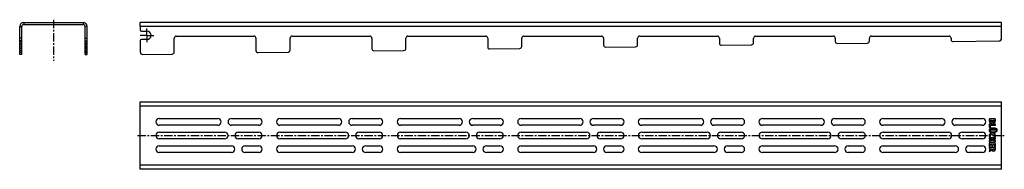
# Model space of a CAD drawing. Units: millimetres. Extents: x -190 to 533, y 59 to 169.
import ezdxf

# ---------------------------------------------------------------- set-up
doc = ezdxf.new("R2010")
doc.units = ezdxf.units.MM
doc.header["$LTSCALE"] = 16.335
doc.linetypes.add('CENTER', pattern=[0.6, 0.375, -0.075, 0.075, -0.075])
doc.layers.get('0').update_dxf_attribs({"linetype": 'CONTINUOUS'})
doc.layers.add('AXES', color=7, linetype='CONTINUOUS')

msp = doc.modelspace()

# ---------------------------------------------------------------- linework, layer by layer
at = {"color": 9, "linetype": 'Continuous'}
for p, q in [((-186.81, 166.51), (-186.81, 165.01)), ((-143.31, 166.51), (-143.31, 165.01)), ((-189.81, 163.51), (-188.31, 163.51)), ((-140.31, 163.51), (-141.81, 163.51)), ((530.55, 163.51), (-101.45, 163.51)), ((-188.31, 154.98), (-189.81, 154.98)), ((-188.31, 152.98), (-189.81, 152.98)), ((-141.81, 154.98), (-140.31, 154.98)), ((-141.81, 152.98), (-140.31, 152.98)), ((-101.45, 105.42), (530.55, 105.42)), ((530.55, 61.92), (-101.45, 61.92))]:
    msp.add_line(p, q, dxfattribs=at)
at = {"color": 7, "linetype": 'Continuous'}
for p, q in [((-186.81, 166.51), (-143.31, 166.51)), ((-101.45, 163.51), (-101.45, 166.51)), ((530.55, 166.51), (-101.45, 166.51)), ((530.55, 154.98), (530.55, 166.51)), ((-189.81, 152.45), (-189.81, 163.51)), ((-188.31, 152.45), (-188.31, 163.51)), ((-186.81, 165.01), (-143.31, 165.01)), ((-141.81, 152.45), (-141.81, 163.51)), ((-140.31, 152.45), (-140.31, 163.51)), ((-101.45, 153.01), (-101.45, 145.04)), ((495.07, 152.45), (528.58, 152.98)), ((-189.81, 143.04), (-189.81, 143.38)), ((-188.31, 143.04), (-189.81, 143.04)), ((-188.31, 143.04), (-188.31, 143.38)), ((-141.81, 143.04), (-141.81, 143.38)), ((-141.81, 143.04), (-140.31, 143.04)), ((-140.31, 143.04), (-140.31, 143.38)), ((-99.42, 143.04), (-77.93, 143.38)), ((-101.45, 58.92), (-101.45, 108.42)), ((-101.45, 108.42), (530.55, 108.42)), ((530.55, 58.92), (530.55, 108.42)), ((521.55, 95.65), (521.55, 94.55)), ((525.83, 95.78), (521.68, 95.78)), ((522.25, 94.93), (523.47, 94.93)), ((522.25, 94.64), (522.25, 94.93)), ((523.47, 94.93), (523.47, 94.62)), ((524.13, 94.93), (525.32, 94.93)), ((524.13, 94.67), (524.13, 94.93)), ((525.32, 94.93), (525.32, 94.6)), ((525.97, 94.6), (525.97, 95.65)), ((521.55, 91.94), (521.55, 89.81)), ((521.66, 89.66), (522.2, 89.54)), ((525.83, 92.08), (521.68, 92.08)), ((522.27, 89.53), (522.25, 89.53)), ((522.34, 91.19), (525.83, 91.19)), ((522.34, 89.66), (522.34, 91.19)), ((525.83, 86.83), (523.03, 86.83)), ((525.83, 89.09), (523.04, 89.09)), ((523.04, 88.21), (525.83, 88.21)), ((525.97, 91.33), (525.97, 91.94)), ((525.97, 88.35), (525.97, 88.96)), ((525.97, 86.12), (525.97, 86.7)), ((521.55, 81.92), (521.55, 81.3)), ((521.55, 79.84), (521.55, 79.22)), ((525.83, 82.05), (521.68, 82.05)), ((521.68, 81.17), (523.5, 81.17)), ((523.5, 79.96), (521.68, 79.96)), ((521.93, 82.6), (522.38, 82.86)), ((523.04, 85.99), (525.83, 85.99)), ((523.5, 81.17), (523.5, 79.96)), ((524.16, 81.17), (525.82, 81.17)), ((524.16, 79.96), (524.16, 81.17)), ((525.82, 79.96), (524.16, 79.96)), ((525.06, 82.87), (525.54, 82.61)), ((525.97, 81.3), (525.97, 81.92)), ((525.97, 79.22), (525.97, 79.84)), ((521.45, 72.61), (521.61, 72.03)), ((523.36, 73.68), (521.52, 72.77)), ((521.55, 77.86), (521.55, 75.76)), ((521.55, 74.75), (521.55, 74.16)), ((521.68, 79.08), (525.83, 79.08)), ((525.83, 77.99), (521.68, 77.99)), ((521.68, 75.62), (522.11, 75.62)), ((521.68, 74.02), (523.36, 74.02)), ((525.83, 74.89), (521.7, 74.89)), ((521.78, 71.96), (523.47, 72.92)), ((522.25, 77.11), (523.5, 77.11)), ((522.25, 75.76), (522.25, 77.11)), ((523.36, 74.02), (523.36, 73.68)), ((523.5, 77.11), (523.5, 76.03)), ((523.64, 75.9), (524.07, 75.9)), ((524.04, 74.02), (525.32, 74.02)), ((524.04, 73.85), (524.04, 74.02)), ((524.21, 77.11), (525.26, 77.11)), ((524.21, 76.03), (524.21, 77.11)), ((525.26, 77.11), (525.26, 75.86)), ((525.32, 74.02), (525.32, 73.78)), ((525.37, 75.72), (525.81, 75.59)), ((525.97, 75.71), (525.97, 77.86)), ((525.97, 73.7), (525.97, 74.75)), ((530.55, 58.92), (-101.45, 58.92))]:
    msp.add_line(p, q, dxfattribs=at)
for centre, radius, start, end in [((-186.81, 163.51), 3, 90, 180), ((-143.31, 163.51), 3, 0, 90), ((-186.81, 163.51), 1.5, 90, 180), ((-143.31, 163.51), 1.5, 0, 90), ((528.55, 154.98), 2, 270.9065, 360), ((-99.45, 145.04), 2, 180, 270.9065), ((524.83, 94.37), 1.26, 270.06945, 295.70802)]:
    msp.add_arc(centre, radius, start, end, dxfattribs=at)
for points in [[(521.57, 95.76), (521.55, 95.74), (521.55, 95.7), (521.55, 95.65)], [(521.55, 94.55), (521.55, 94.29), (521.55, 94.08), (521.57, 93.94)], [(521.68, 95.78), (521.62, 95.78), (521.58, 95.77), (521.57, 95.76)], [(521.57, 93.94), (521.59, 93.8), (521.63, 93.68), (521.68, 93.57)], [(522.38, 94.02), (522.29, 94.14), (522.25, 94.35), (522.25, 94.64)], [(522.85, 93.83), (522.63, 93.83), (522.47, 93.89), (522.38, 94.02)], [(523.32, 94.01), (523.23, 93.89), (523.07, 93.83), (522.85, 93.83)], [(523.47, 94.62), (523.47, 94.33), (523.41, 94.13), (523.32, 94.01)], [(524.15, 94.36), (524.14, 94.44), (524.13, 94.54), (524.13, 94.67)], [(524.24, 94.17), (524.19, 94.23), (524.16, 94.29), (524.15, 94.36)], [(524.44, 94.02), (524.35, 94.06), (524.28, 94.11), (524.24, 94.17)], [(524.74, 93.96), (524.63, 93.96), (524.52, 93.98), (524.44, 94.02)], [(525.24, 94.22), (525.14, 94.05), (524.97, 93.96), (524.74, 93.96)], [(525.3, 94.37), (525.28, 94.31), (525.27, 94.26), (525.24, 94.22)], [(525.32, 94.6), (525.32, 94.5), (525.31, 94.42), (525.3, 94.37)], [(525.94, 95.76), (525.93, 95.77), (525.89, 95.78), (525.83, 95.78)], [(525.87, 93.73), (525.9, 93.79), (525.91, 93.86), (525.93, 93.93)], [(525.93, 93.93), (525.94, 94.01), (525.95, 94.1), (525.95, 94.21)], [(525.97, 95.65), (525.97, 95.7), (525.95, 95.74), (525.94, 95.76)], [(525.95, 94.21), (525.96, 94.32), (525.97, 94.45), (525.97, 94.6)], [(522, 88.87), (521.62, 88.64), (521.44, 88.22), (521.44, 87.62)], [(521.44, 87.62), (521.44, 87.33), (521.48, 87.09), (521.55, 86.89)], [(521.57, 92.06), (521.55, 92.04), (521.55, 92.01), (521.55, 91.94)], [(521.55, 89.81), (521.55, 89.76), (521.55, 89.73), (521.57, 89.71)], [(521.55, 86.89), (521.62, 86.68), (521.74, 86.5), (521.91, 86.34)], [(521.68, 92.08), (521.62, 92.08), (521.58, 92.07), (521.57, 92.06)], [(521.57, 89.71), (521.58, 89.69), (521.61, 89.67), (521.66, 89.66)], [(521.68, 93.57), (521.72, 93.48), (521.78, 93.4), (521.86, 93.32)], [(521.86, 93.32), (521.94, 93.24), (522.02, 93.18), (522.13, 93.12)], [(522.42, 89.05), (522.26, 89.01), (522.12, 88.95), (522, 88.87)], [(522.13, 93.12), (522.22, 93.07), (522.33, 93.02), (522.44, 93)], [(522.14, 87.55), (522.14, 87.8), (522.21, 87.97), (522.36, 88.08)], [(522.34, 87), (522.2, 87.11), (522.14, 87.3), (522.14, 87.55)], [(522.2, 89.54), (522.23, 89.54), (522.25, 89.53), (522.25, 89.53)], [(522.27, 89.53), (522.32, 89.53), (522.34, 89.58), (522.34, 89.66)], [(523.03, 86.83), (522.71, 86.83), (522.48, 86.89), (522.34, 87)], [(522.36, 88.08), (522.4, 88.11), (522.43, 88.13), (522.46, 88.15)], [(523.04, 89.09), (522.78, 89.09), (522.58, 89.08), (522.42, 89.05)], [(522.44, 93), (522.56, 92.97), (522.67, 92.95), (522.8, 92.95)], [(522.46, 88.15), (522.5, 88.17), (522.54, 88.18), (522.59, 88.19)], [(522.59, 88.19), (522.64, 88.2), (522.71, 88.2), (522.78, 88.2)], [(522.78, 88.2), (522.85, 88.21), (522.94, 88.21), (523.04, 88.21)], [(522.8, 92.95), (523.07, 92.95), (523.29, 93.02), (523.48, 93.16)], [(523.48, 93.16), (523.66, 93.3), (523.79, 93.5), (523.86, 93.76)], [(523.86, 93.76), (523.96, 93.53), (524.09, 93.36), (524.24, 93.26)], [(524.24, 93.26), (524.4, 93.16), (524.59, 93.11), (524.83, 93.11)], [(525.38, 93.23), (525.55, 93.31), (525.68, 93.42), (525.78, 93.56)], [(525.78, 93.56), (525.82, 93.62), (525.84, 93.68), (525.87, 93.73)], [(525.94, 92.06), (525.93, 92.07), (525.89, 92.08), (525.83, 92.08)], [(525.83, 91.19), (525.89, 91.19), (525.93, 91.21), (525.94, 91.22)], [(525.94, 89.07), (525.93, 89.09), (525.89, 89.09), (525.83, 89.09)], [(525.83, 88.21), (525.89, 88.21), (525.93, 88.22), (525.94, 88.24)], [(525.94, 86.81), (525.93, 86.83), (525.89, 86.83), (525.83, 86.83)], [(525.97, 91.94), (525.97, 92.01), (525.95, 92.04), (525.94, 92.06)], [(525.94, 91.22), (525.95, 91.23), (525.97, 91.27), (525.97, 91.33)], [(525.97, 88.96), (525.97, 89.02), (525.95, 89.06), (525.94, 89.07)], [(525.94, 88.24), (525.95, 88.25), (525.97, 88.29), (525.97, 88.35)], [(525.97, 86.7), (525.97, 86.76), (525.95, 86.8), (525.94, 86.81)], [(526.51, 88.46), (526.42, 88.37), (526.37, 88.26), (526.37, 88.13)], [(526.37, 88.13), (526.37, 88.01), (526.42, 87.9), (526.51, 87.81)], [(526.51, 87.28), (526.42, 87.19), (526.37, 87.08), (526.37, 86.95)], [(526.37, 86.95), (526.37, 86.83), (526.42, 86.72), (526.51, 86.63)], [(526.84, 88.58), (526.71, 88.58), (526.6, 88.55), (526.51, 88.46)], [(526.51, 87.81), (526.6, 87.72), (526.7, 87.67), (526.83, 87.67)], [(526.84, 87.41), (526.71, 87.41), (526.6, 87.37), (526.51, 87.28)], [(526.83, 87.67), (526.95, 87.67), (527.06, 87.72), (527.15, 87.81)], [(527.15, 88.45), (527.06, 88.54), (526.96, 88.58), (526.84, 88.58)], [(527.16, 87.28), (527.07, 87.37), (526.96, 87.41), (526.84, 87.41)], [(527.29, 88.12), (527.29, 88.25), (527.24, 88.36), (527.15, 88.45)], [(527.15, 87.81), (527.24, 87.9), (527.29, 88), (527.29, 88.12)], [(527.29, 86.94), (527.29, 87.08), (527.25, 87.19), (527.16, 87.28)], [(527.16, 86.63), (527.25, 86.72), (527.29, 86.82), (527.29, 86.94)], [(521.87, 84.77), (521.58, 84.51), (521.44, 84.14), (521.44, 83.66)], [(521.44, 83.66), (521.44, 83.3), (521.53, 82.99), (521.7, 82.72)], [(521.57, 82.03), (521.55, 82.02), (521.55, 81.98), (521.55, 81.92)], [(521.55, 81.3), (521.55, 81.25), (521.55, 81.21), (521.57, 81.19)], [(521.57, 79.94), (521.55, 79.93), (521.55, 79.9), (521.55, 79.84)], [(521.68, 82.05), (521.62, 82.05), (521.58, 82.05), (521.57, 82.03)], [(521.57, 81.19), (521.58, 81.18), (521.62, 81.17), (521.68, 81.17)], [(521.68, 79.96), (521.62, 79.96), (521.58, 79.96), (521.57, 79.94)], [(521.7, 82.72), (521.77, 82.63), (521.82, 82.58), (521.87, 82.58)], [(522.68, 85.19), (522.35, 85.09), (522.08, 84.95), (521.87, 84.77)], [(521.87, 82.58), (521.89, 82.58), (521.91, 82.58), (521.93, 82.6)], [(521.91, 86.34), (522.04, 86.21), (522.2, 86.12), (522.36, 86.07)], [(522.18, 83.56), (522.18, 83.69), (522.21, 83.8), (522.27, 83.9)], [(522.23, 83.28), (522.2, 83.36), (522.18, 83.46), (522.18, 83.56)], [(522.42, 82.98), (522.33, 83.1), (522.26, 83.2), (522.23, 83.28)], [(522.27, 83.9), (522.33, 84), (522.41, 84.09), (522.51, 84.14)], [(522.36, 86.07), (522.53, 86.01), (522.76, 85.99), (523.04, 85.99)], [(522.38, 82.86), (522.42, 82.88), (522.44, 82.9), (522.44, 82.91)], [(522.44, 82.91), (522.44, 82.93), (522.43, 82.95), (522.42, 82.98)], [(522.51, 84.14), (522.82, 84.31), (523.31, 84.39), (523.95, 84.39)], [(523.82, 85.32), (523.39, 85.32), (523.01, 85.28), (522.68, 85.19)], [(524.84, 85.2), (524.55, 85.29), (524.22, 85.32), (523.82, 85.32)], [(523.95, 84.39), (524.86, 84.39), (525.33, 84.15), (525.33, 83.65)], [(525.56, 84.81), (525.36, 84.99), (525.12, 85.12), (524.84, 85.2)], [(525.03, 82.99), (525.01, 82.97), (525.01, 82.95), (525.01, 82.93)], [(525.01, 82.93), (525.01, 82.91), (525.03, 82.89), (525.06, 82.87)], [(525.13, 83.13), (525.07, 83.06), (525.04, 83.01), (525.03, 82.99)], [(525.33, 83.65), (525.33, 83.48), (525.26, 83.3), (525.13, 83.13)], [(525.54, 82.61), (525.55, 82.6), (525.57, 82.59), (525.59, 82.59)], [(525.94, 84.32), (525.85, 84.51), (525.73, 84.67), (525.56, 84.81)], [(525.59, 82.59), (525.63, 82.59), (525.68, 82.64), (525.75, 82.73)], [(525.75, 82.73), (525.85, 82.88), (525.93, 83.03), (525.99, 83.2)], [(525.82, 81.17), (525.89, 81.17), (525.93, 81.18), (525.94, 81.19)], [(525.94, 79.94), (525.93, 79.96), (525.89, 79.96), (525.82, 79.96)], [(525.83, 85.99), (525.89, 85.99), (525.93, 86), (525.94, 86.01)], [(525.94, 82.03), (525.93, 82.05), (525.89, 82.05), (525.83, 82.05)], [(525.94, 86.01), (525.95, 86.03), (525.97, 86.07), (525.97, 86.12)], [(526.08, 83.7), (526.08, 83.92), (526.03, 84.13), (525.94, 84.32)], [(525.97, 81.92), (525.97, 81.98), (525.95, 82.02), (525.94, 82.03)], [(525.94, 81.19), (525.95, 81.21), (525.97, 81.25), (525.97, 81.3)], [(525.97, 79.84), (525.97, 79.89), (525.95, 79.93), (525.94, 79.94)], [(525.99, 83.2), (526.04, 83.37), (526.08, 83.53), (526.08, 83.7)], [(526.51, 86.63), (526.6, 86.54), (526.71, 86.49), (526.84, 86.49)], [(526.84, 86.49), (526.96, 86.49), (527.07, 86.54), (527.16, 86.63)], [(521.52, 72.77), (521.46, 72.74), (521.43, 72.71), (521.43, 72.68)], [(521.43, 72.68), (521.43, 72.68), (521.44, 72.67), (521.44, 72.66)], [(521.44, 72.66), (521.44, 72.66), (521.44, 72.64), (521.45, 72.61)], [(521.55, 79.22), (521.55, 79.16), (521.55, 79.12), (521.57, 79.11)], [(521.57, 77.97), (521.55, 77.96), (521.55, 77.92), (521.55, 77.86)], [(521.55, 75.76), (521.55, 75.7), (521.55, 75.66), (521.57, 75.65)], [(521.57, 74.87), (521.55, 74.85), (521.55, 74.82), (521.55, 74.75)], [(521.55, 74.16), (521.55, 74.1), (521.55, 74.06), (521.57, 74.05)], [(521.57, 79.11), (521.58, 79.09), (521.62, 79.08), (521.68, 79.08)], [(521.68, 77.99), (521.62, 77.99), (521.58, 77.99), (521.57, 77.97)], [(521.57, 75.65), (521.58, 75.63), (521.62, 75.62), (521.68, 75.62)], [(521.7, 74.89), (521.62, 74.89), (521.58, 74.88), (521.57, 74.87)], [(521.57, 74.05), (521.58, 74.04), (521.62, 74.02), (521.68, 74.02)], [(522.11, 75.62), (522.17, 75.62), (522.21, 75.63), (522.22, 75.65)], [(522.22, 75.65), (522.24, 75.66), (522.25, 75.7), (522.25, 75.76)], [(523.47, 72.92), (523.6, 72.66), (523.77, 72.48), (523.96, 72.37)], [(523.5, 76.03), (523.5, 75.98), (523.51, 75.94), (523.52, 75.92)], [(523.52, 75.92), (523.54, 75.91), (523.58, 75.9), (523.64, 75.9)], [(523.96, 72.37), (524.16, 72.26), (524.4, 72.2), (524.7, 72.2)], [(524.18, 73.25), (524.08, 73.37), (524.04, 73.57), (524.04, 73.85)], [(524.07, 75.9), (524.13, 75.9), (524.17, 75.91), (524.18, 75.92)], [(524.18, 75.92), (524.19, 75.94), (524.21, 75.98), (524.21, 76.03)], [(524.7, 73.08), (524.46, 73.08), (524.28, 73.14), (524.18, 73.25)], [(525.18, 73.24), (525.09, 73.13), (524.94, 73.08), (524.7, 73.08)], [(524.7, 72.2), (525.23, 72.2), (525.59, 72.39), (525.79, 72.75)], [(525.32, 73.78), (525.32, 73.51), (525.27, 73.33), (525.18, 73.24)], [(525.26, 75.86), (525.26, 75.81), (525.27, 75.78), (525.28, 75.76)], [(525.28, 75.76), (525.3, 75.74), (525.33, 75.73), (525.37, 75.72)], [(525.79, 72.75), (525.86, 72.86), (525.9, 72.99), (525.93, 73.13)], [(525.81, 75.59), (525.85, 75.58), (525.88, 75.58), (525.9, 75.58)], [(525.83, 79.08), (525.89, 79.08), (525.93, 79.09), (525.94, 79.11)], [(525.94, 77.97), (525.93, 77.99), (525.89, 77.99), (525.83, 77.99)], [(525.94, 74.87), (525.93, 74.88), (525.89, 74.89), (525.83, 74.89)], [(525.9, 75.58), (525.94, 75.58), (525.97, 75.62), (525.97, 75.71)], [(525.93, 73.13), (525.95, 73.27), (525.97, 73.46), (525.97, 73.7)], [(525.94, 79.11), (525.95, 79.12), (525.97, 79.16), (525.97, 79.22)], [(525.97, 77.86), (525.97, 77.92), (525.95, 77.96), (525.94, 77.97)], [(525.97, 74.75), (525.97, 74.82), (525.95, 74.85), (525.94, 74.87)], [(521.61, 72.03), (521.62, 71.97), (521.65, 71.93), (521.69, 71.93)], [(521.69, 71.93), (521.71, 71.93), (521.75, 71.94), (521.78, 71.96)]]:
    msp.add_open_spline(points, degree=3, dxfattribs=at)
at = {"layer": 'AXES', "color": 7, "linetype": 'CENTER'}
for p, q in [((-165.06, 168.51), (-165.06, 138.49)), ((-96.45, 157.01), (-96.45, 162.01)), ((-96.45, 157.01), (-101.45, 157.01)), ((-96.45, 157.01), (-96.45, 152.01)), ((-96.45, 157.01), (-91.45, 157.01)), ((-103.45, 83.67), (532.55, 83.67))]:
    msp.add_line(p, q, dxfattribs=at)
at = {"layer": 'AXES', "color": 7, "linetype": 'Continuous'}
for p, q in [((-101.45, 163.51), (-101.45, 161.01)), ((-100.45, 160.01), (-96.45, 160.01)), ((-189.81, 152.45), (-189.81, 152.45)), ((-188.31, 152.45), (-189.81, 152.45)), ((-189.81, 151.11), (-189.81, 152.43)), ((-188.31, 152.45), (-188.31, 152.45)), ((-188.31, 151.11), (-188.31, 152.43)), ((-140.31, 152.45), (-141.81, 152.45)), ((-141.81, 143.38), (-141.81, 152.45)), ((-140.31, 143.38), (-140.31, 152.45)), ((-96.45, 154.01), (-100.45, 154.01)), ((-76.45, 144.88), (-76.45, 155.01)), ((-74.95, 156.51), (-17.95, 156.51)), ((-16.45, 155.01), (-16.45, 145.88)), ((8.55, 146.23), (8.55, 155.01)), ((10.05, 156.51), (67.05, 156.51)), ((68.55, 155.01), (68.55, 147.23)), ((93.55, 147.57), (93.55, 155.01)), ((95.05, 156.51), (152.05, 156.51)), ((153.55, 155.01), (153.55, 148.57)), ((178.55, 148.92), (178.55, 155.01)), ((180.05, 156.51), (237.05, 156.51)), ((238.55, 155.01), (238.55, 149.92)), ((263.55, 150.26), (263.55, 155.01)), ((265.05, 156.51), (322.05, 156.51)), ((323.55, 155.01), (323.55, 151.26)), ((348.55, 151.61), (348.55, 155.01)), ((350.05, 156.51), (407.05, 156.51)), ((408.55, 155.01), (408.55, 152.61)), ((433.55, 152.95), (433.55, 155.01)), ((435.05, 156.51), (492.05, 156.51)), ((493.55, 155.01), (493.55, 153.95)), ((-188.31, 151.11), (-189.81, 151.11)), ((-189.81, 149.76), (-189.81, 151.09)), ((-188.31, 149.76), (-189.81, 149.76)), ((-189.81, 148.42), (-189.81, 149.74)), ((-188.31, 148.42), (-189.81, 148.42)), ((-189.81, 147.07), (-189.81, 148.4)), ((-188.31, 147.07), (-189.81, 147.07)), ((-189.81, 145.73), (-189.81, 147.05)), ((-188.31, 145.73), (-189.81, 145.73)), ((-189.81, 144.38), (-189.81, 145.71)), ((-188.31, 149.76), (-188.31, 151.09)), ((-188.31, 148.42), (-188.31, 149.74)), ((-188.31, 147.07), (-188.31, 148.4)), ((-188.31, 145.73), (-188.31, 147.05)), ((-188.31, 144.38), (-188.31, 145.71)), ((-140.31, 151.11), (-141.81, 151.11)), ((-140.31, 149.76), (-141.81, 149.76)), ((-140.31, 148.42), (-141.81, 148.42)), ((-140.31, 147.07), (-141.81, 147.07)), ((-140.31, 145.73), (-141.81, 145.73)), ((-14.93, 144.38), (7.07, 144.73)), ((70.07, 145.73), (92.07, 146.07)), ((155.07, 147.07), (177.07, 147.42)), ((240.07, 148.42), (262.07, 148.76)), ((325.07, 149.76), (347.07, 150.11)), ((410.07, 151.11), (432.07, 151.45)), ((-188.31, 144.38), (-189.81, 144.38)), ((-189.81, 143.38), (-189.81, 144.36)), ((-188.31, 143.38), (-188.31, 144.36)), ((-140.31, 144.38), (-141.81, 144.38)), ((-87.45, 96.17), (-44.45, 96.17)), ((-34.45, 96.17), (-14.45, 96.17)), ((1.05, 96.17), (44.05, 96.17)), ((54.05, 96.17), (74.05, 96.17)), ((89.55, 96.17), (132.55, 96.17)), ((142.55, 96.17), (162.55, 96.17)), ((178.05, 96.17), (221.05, 96.17)), ((231.05, 96.17), (251.05, 96.17)), ((266.55, 96.17), (309.55, 96.17)), ((319.55, 96.17), (339.55, 96.17)), ((355.05, 96.17), (398.05, 96.17)), ((408.05, 96.17), (428.05, 96.17)), ((443.55, 96.17), (486.55, 96.17)), ((496.55, 96.17), (516.55, 96.17)), ((-44.45, 91.17), (-87.45, 91.17)), ((-14.45, 91.17), (-34.45, 91.17)), ((44.05, 91.17), (1.05, 91.17)), ((74.05, 91.17), (54.05, 91.17)), ((132.55, 91.17), (89.55, 91.17)), ((162.55, 91.17), (142.55, 91.17)), ((221.05, 91.17), (178.05, 91.17)), ((251.05, 91.17), (231.05, 91.17)), ((309.55, 91.17), (266.55, 91.17)), ((339.55, 91.17), (319.55, 91.17)), ((398.05, 91.17), (355.05, 91.17)), ((428.05, 91.17), (408.05, 91.17)), ((486.55, 91.17), (443.55, 91.17)), ((516.55, 91.17), (496.55, 91.17)), ((-87.45, 86.17), (-39.45, 86.17)), ((-39.45, 81.17), (-87.45, 81.17)), ((-29.45, 86.17), (-14.45, 86.17)), ((-14.45, 81.17), (-29.45, 81.17)), ((1.05, 86.17), (49.05, 86.17)), ((49.05, 81.17), (1.05, 81.17)), ((59.05, 86.17), (74.05, 86.17)), ((74.05, 81.17), (59.05, 81.17)), ((89.55, 86.17), (137.55, 86.17)), ((137.55, 81.17), (89.55, 81.17)), ((147.55, 86.17), (162.55, 86.17)), ((162.55, 81.17), (147.55, 81.17)), ((178.05, 86.17), (226.05, 86.17)), ((226.05, 81.17), (178.05, 81.17)), ((236.05, 86.17), (251.05, 86.17)), ((251.05, 81.17), (236.05, 81.17)), ((266.55, 86.17), (314.55, 86.17)), ((314.55, 81.17), (266.55, 81.17)), ((324.55, 86.17), (339.55, 86.17)), ((339.55, 81.17), (324.55, 81.17)), ((355.05, 86.17), (403.05, 86.17)), ((403.05, 81.17), (355.05, 81.17)), ((413.05, 86.17), (428.05, 86.17)), ((428.05, 81.17), (413.05, 81.17)), ((443.55, 86.17), (491.55, 86.17)), ((491.55, 81.17), (443.55, 81.17)), ((501.55, 86.17), (516.55, 86.17)), ((516.55, 81.17), (501.55, 81.17)), ((-87.45, 76.17), (-34.45, 76.17)), ((-24.45, 76.17), (-14.45, 76.17)), ((1.05, 76.17), (54.05, 76.17)), ((64.05, 76.17), (74.05, 76.17)), ((89.55, 76.17), (142.55, 76.17)), ((152.55, 76.17), (162.55, 76.17)), ((178.05, 76.17), (231.05, 76.17)), ((241.05, 76.17), (251.05, 76.17)), ((266.55, 76.17), (319.55, 76.17)), ((329.55, 76.17), (339.55, 76.17)), ((355.05, 76.17), (408.05, 76.17)), ((418.05, 76.17), (428.05, 76.17)), ((443.55, 76.17), (496.55, 76.17)), ((506.55, 76.17), (516.55, 76.17)), ((-34.45, 71.17), (-87.45, 71.17)), ((-14.45, 71.17), (-24.45, 71.17)), ((54.05, 71.17), (1.05, 71.17)), ((74.05, 71.17), (64.05, 71.17)), ((142.55, 71.17), (89.55, 71.17)), ((162.55, 71.17), (152.55, 71.17)), ((231.05, 71.17), (178.05, 71.17)), ((251.05, 71.17), (241.05, 71.17)), ((319.55, 71.17), (266.55, 71.17)), ((339.55, 71.17), (329.55, 71.17)), ((408.05, 71.17), (355.05, 71.17)), ((428.05, 71.17), (418.05, 71.17)), ((496.55, 71.17), (443.55, 71.17)), ((516.55, 71.17), (506.55, 71.17))]:
    msp.add_line(p, q, dxfattribs=at)
at = {"layer": 'AXES', "color": 9, "linetype": 'Continuous'}
for p, q in [((-189.81, 151.45), (-188.31, 151.45)), ((-189.81, 150.11), (-188.31, 150.11)), ((-189.81, 148.76), (-188.31, 148.76)), ((-189.81, 147.42), (-188.31, 147.42)), ((-189.81, 146.07), (-188.31, 146.07)), ((-189.81, 144.73), (-188.31, 144.73)), ((-140.31, 151.45), (-141.81, 151.45)), ((-140.31, 150.11), (-141.81, 150.11)), ((-140.31, 148.76), (-141.81, 148.76)), ((-140.31, 147.42), (-141.81, 147.42)), ((-140.31, 146.07), (-141.81, 146.07)), ((-140.31, 144.73), (-141.81, 144.73)), ((-189.81, 143.38), (-188.31, 143.38)), ((-140.31, 143.38), (-141.81, 143.38))]:
    msp.add_line(p, q, dxfattribs=at)
at = {"layer": 'AXES', "color": 7, "linetype": 'Continuous'}
for centre, radius, start, end in [((-100.45, 161.01), 1, 180, 270), ((-96.45, 157.01), 3, 270, 90), ((-100.45, 153.01), 1, 90, 180), ((-74.95, 155.01), 1.5, 90, 180), ((-17.95, 155.01), 1.5, 0, 90), ((10.05, 155.01), 1.5, 90, 180), ((67.05, 155.01), 1.5, 0, 90), ((95.05, 155.01), 1.5, 90, 180), ((152.05, 155.01), 1.5, 0, 90), ((180.05, 155.01), 1.5, 90, 180), ((237.05, 155.01), 1.5, 0, 90), ((265.05, 155.01), 1.5, 90, 180), ((322.05, 155.01), 1.5, 0, 90), ((350.05, 155.01), 1.5, 90, 180), ((407.05, 155.01), 1.5, 0, 90), ((410.05, 152.61), 1.5, 180, 270.9065), ((432.05, 152.95), 1.5, 270.90652, 360), ((435.05, 155.01), 1.5, 90, 180), ((492.05, 155.01), 1.5, 0, 90), ((495.05, 153.95), 1.5, 180, 270.9065), ((-77.95, 144.88), 1.5, 270.9065, 360), ((-14.95, 145.88), 1.5, 180, 270.9065), ((7.05, 146.23), 1.5, 270.9065, 360), ((70.05, 147.23), 1.5, 180, 270.9065), ((92.05, 147.57), 1.5, 270.9065, 360), ((155.05, 148.57), 1.5, 180, 270.9065), ((177.05, 148.92), 1.5, 270.9065, 360), ((240.05, 149.92), 1.5, 180, 270.9065), ((262.05, 150.26), 1.5, 270.9065, 360), ((325.05, 151.26), 1.5, 180, 270.9065), ((347.05, 151.61), 1.5, 270.9065, 360), ((-87.45, 93.67), 2.5, 90, 270), ((-44.45, 93.67), 2.5, 270, 90), ((-34.45, 93.67), 2.5, 90, 270), ((-14.45, 93.67), 2.5, 270, 90), ((1.05, 93.67), 2.5, 90, 270), ((44.05, 93.67), 2.5, 270, 90), ((54.05, 93.67), 2.5, 90, 270), ((74.05, 93.67), 2.5, 270, 90), ((89.55, 93.67), 2.5, 90, 270), ((132.55, 93.67), 2.5, 270, 90), ((142.55, 93.67), 2.5, 90, 270), ((162.55, 93.67), 2.5, 270, 90), ((178.05, 93.67), 2.5, 90, 270), ((221.05, 93.67), 2.5, 270, 90), ((231.05, 93.67), 2.5, 90, 270), ((251.05, 93.67), 2.5, 270, 90), ((266.55, 93.67), 2.5, 90, 270), ((309.55, 93.67), 2.5, 270, 90), ((319.55, 93.67), 2.5, 90, 270), ((339.55, 93.67), 2.5, 270, 90), ((355.05, 93.67), 2.5, 90, 270), ((398.05, 93.67), 2.5, 270, 90), ((408.05, 93.67), 2.5, 90, 270), ((428.05, 93.67), 2.5, 270, 90), ((443.55, 93.67), 2.5, 90, 270), ((486.55, 93.67), 2.5, 270, 90), ((496.55, 93.67), 2.5, 90, 270), ((516.55, 93.67), 2.5, 270, 90), ((-87.45, 83.67), 2.5, 90, 270), ((-39.45, 83.67), 2.5, 270, 90), ((-29.45, 83.67), 2.5, 90, 270), ((-14.45, 83.67), 2.5, 270, 90), ((1.05, 83.67), 2.5, 90, 270), ((49.05, 83.67), 2.5, 270, 90), ((59.05, 83.67), 2.5, 90, 270), ((74.05, 83.67), 2.5, 270, 90), ((89.55, 83.67), 2.5, 90, 270), ((137.55, 83.67), 2.5, 270, 90), ((147.55, 83.67), 2.5, 90, 270), ((162.55, 83.67), 2.5, 270, 90), ((178.05, 83.67), 2.5, 90, 270), ((226.05, 83.67), 2.5, 270, 90), ((236.05, 83.67), 2.5, 90, 270), ((251.05, 83.67), 2.5, 270, 90), ((266.55, 83.67), 2.5, 90, 270), ((314.55, 83.67), 2.5, 270, 90), ((324.55, 83.67), 2.5, 90, 270), ((339.55, 83.67), 2.5, 270, 90), ((355.05, 83.67), 2.5, 90, 270), ((403.05, 83.67), 2.5, 270, 90), ((413.05, 83.67), 2.5, 90, 270), ((428.05, 83.67), 2.5, 270, 90), ((443.55, 83.67), 2.5, 90, 270), ((491.55, 83.67), 2.5, 270, 90), ((501.55, 83.67), 2.5, 90, 270), ((516.55, 83.67), 2.5, 270, 90), ((-87.45, 73.67), 2.5, 90, 270), ((-34.45, 73.67), 2.5, 270, 90), ((-24.45, 73.67), 2.5, 90, 270), ((-14.45, 73.67), 2.5, 270, 90), ((1.05, 73.67), 2.5, 90, 270), ((54.05, 73.67), 2.5, 270, 90), ((64.05, 73.67), 2.5, 90, 270), ((74.05, 73.67), 2.5, 270, 90), ((89.55, 73.67), 2.5, 90, 270), ((142.55, 73.67), 2.5, 270, 90), ((152.55, 73.67), 2.5, 90, 270), ((162.55, 73.67), 2.5, 270, 90), ((178.05, 73.67), 2.5, 90, 270), ((231.05, 73.67), 2.5, 270, 90), ((241.05, 73.67), 2.5, 90, 270), ((251.05, 73.67), 2.5, 270, 90), ((266.55, 73.67), 2.5, 90, 270), ((319.55, 73.67), 2.5, 270, 90), ((329.55, 73.67), 2.5, 90, 270), ((339.55, 73.67), 2.5, 270, 90), ((355.05, 73.67), 2.5, 90, 270), ((408.05, 73.67), 2.5, 270, 90), ((418.05, 73.67), 2.5, 90, 270), ((428.05, 73.67), 2.5, 270, 90), ((443.55, 73.67), 2.5, 90, 270), ((496.55, 73.67), 2.5, 270, 90), ((506.55, 73.67), 2.5, 90, 270), ((516.55, 73.67), 2.5, 270, 90)]:
    msp.add_arc(centre, radius, start, end, dxfattribs=at)

doc.saveas('drawing.dxf')
